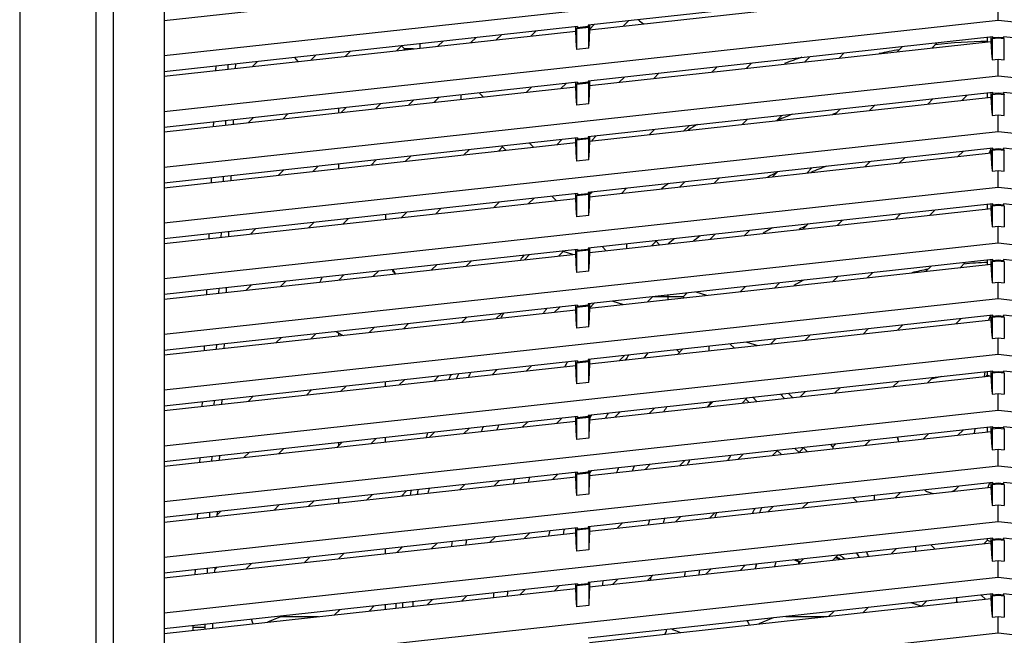
# Model space of a CAD drawing. Units: inches. Extents: x -531 to -92, y -39 to 148.
# Drawn here: x -437 to -430, y 39 to 43 of the extents above; entities that cross this region are included whole.
import ezdxf

# ---------------------------------------------------------------- set-up
doc = ezdxf.new("R2010")
doc.units = ezdxf.units.IN
doc.header["$LTSCALE"] = 13.169014
doc.header["$MEASUREMENT"] = 0
doc.layers.add('DIM', color=3, linetype='CONTINUOUS')
doc.layers.add('grills', color=1, linetype='CONTINUOUS')

msp = doc.modelspace()

# ---------------------------------------------------------------- linework, layer by layer
at = {"layer": 'DIM'}
msp.add_line((-435.9301, 32.8785), (-435.9301, 44.4485), dxfattribs=at)
at = {"layer": 'grills', "color": 6, "linetype": 'Continuous'}
for p, q in [((-436.5427, 44.4903), (-436.5427, 32.8367)), ((-436.0425, 32.8367), (-436.0425, 44.4903)), ((-435.5978, 44.0966), (-435.5978, 32.8367)), ((-435.5978, 42.4003), (-430.1451, 42.9975)), ((-435.5978, 42.6297), (-432.9066, 42.9245)), ((-430.1799, 42.8884), (-432.8268, 42.5986)), ((-432.8166, 42.5701), (-430.1901, 42.8578)), ((-430.1451, 42.6333), (-430.1451, 42.7418)), ((-435.5978, 42.0361), (-430.1451, 42.6333)), ((-432.5949, 42.5944), (-432.5617, 42.6276)), ((-430.1451, 42.6333), (-424.6923, 42.0361)), ((-432.8965, 42.5909), (-435.5978, 42.2951)), ((-435.5978, 42.2655), (-432.9066, 42.5603)), ((-433.2013, 42.528), (-433.1682, 42.5612)), ((-432.9066, 42.5603), (-432.9066, 42.5909)), ((-432.902, 42.4553), (-432.9066, 42.5603)), ((-432.8965, 42.585), (-432.9013, 42.5761)), ((-432.822, 42.5848), (-432.9013, 42.5761)), ((-432.9013, 42.5761), (-432.9013, 42.44)), ((-432.8965, 42.585), (-432.8268, 42.5926)), ((-432.8965, 42.5909), (-432.8965, 42.585)), ((-432.8268, 42.5986), (-432.8268, 42.5926)), ((-432.8268, 42.5926), (-432.822, 42.5848)), ((-432.822, 42.4486), (-432.822, 42.5848)), ((-432.8166, 42.5701), (-432.8213, 42.4651)), ((-432.7868, 42.6029), (-432.8181, 42.5716)), ((-432.8166, 42.5986), (-432.8166, 42.5701)), ((-433.8078, 42.4616), (-433.7747, 42.4947)), ((-433.5921, 42.4852), (-433.559, 42.5184)), ((-433.3933, 42.5365), (-433.4264, 42.5034)), ((-430.1799, 42.5243), (-432.8268, 42.2344)), ((-432.8166, 42.206), (-430.1901, 42.4936)), ((-430.216, 42.4908), (-430.216, 42.5203)), ((-430.1901, 42.4936), (-430.1901, 42.5243)), ((-430.1854, 42.3886), (-430.1901, 42.4936)), ((-430.1799, 42.5184), (-430.1847, 42.5094)), ((-430.1451, 42.5138), (-430.1847, 42.5094)), ((-430.1847, 42.5094), (-430.1847, 42.3733)), ((-430.1799, 42.5184), (-430.1799, 42.5243)), ((-430.1799, 42.5184), (-430.1451, 42.5222)), ((-430.1451, 42.5222), (-430.1451, 42.5138)), ((-430.1451, 42.5222), (-430.1103, 42.5184)), ((-430.1054, 42.5094), (-430.1451, 42.5138)), ((-430.1103, 42.5243), (-430.1103, 42.5184)), ((-427.4726, 42.2353), (-430.1103, 42.5243)), ((-430.1054, 42.5094), (-430.1103, 42.5184)), ((-430.1054, 42.3733), (-430.1054, 42.5094)), ((-434.4143, 42.3952), (-434.3812, 42.4283)), ((-434.0467, 42.465), (-434.0798, 42.4318)), ((-434.0467, 42.4649), (-434.0258, 42.444)), ((-434.0258, 42.444), (-434.0329, 42.4369)), ((-434.0251, 42.444), (-434.0257, 42.444)), ((-433.968, 42.444), (-434.0251, 42.444)), ((-433.9256, 42.4585), (-433.9257, 42.4518)), ((-433.9257, 42.4518), (-433.9256, 42.4487)), ((-433.9256, 42.4759), (-433.9255, 42.4729)), ((-433.9255, 42.4729), (-433.9256, 42.4689)), ((-433.9256, 42.4689), (-433.9256, 42.4642)), ((-433.9256, 42.4642), (-433.9256, 42.4585)), ((-432.822, 42.4486), (-432.9013, 42.44)), ((-430.7698, 42.4597), (-430.8029, 42.4265)), ((-430.5778, 42.4512), (-430.5447, 42.4843)), ((-435.0208, 42.3287), (-434.9877, 42.3619)), ((-434.721, 42.3616), (-434.744, 42.3886)), ((-434.6063, 42.4037), (-434.6394, 42.3705)), ((-431.3763, 42.3932), (-431.4094, 42.3601)), ((-431.1843, 42.3847), (-431.1512, 42.4179)), ((-430.1847, 42.3733), (-430.1451, 42.3776)), ((-430.1451, 42.2691), (-430.1451, 42.3776)), ((-430.1451, 42.3776), (-430.1054, 42.3733)), ((-435.2595, 42.3026), (-435.2583, 42.3323)), ((-435.1804, 42.3113), (-435.1791, 42.3409)), ((-435.1318, 42.3461), (-435.133, 42.3165)), ((-431.9828, 42.3268), (-432.0159, 42.2937)), ((-431.7908, 42.3183), (-431.7577, 42.3515)), ((-435.5978, 41.672), (-430.1451, 42.2691)), ((-432.8268, 42.2344), (-432.8268, 42.2285)), ((-432.8166, 42.2344), (-432.8166, 42.206)), ((-432.5892, 42.2604), (-432.6224, 42.2272)), ((-432.3973, 42.2519), (-432.3642, 42.285)), ((-430.1451, 42.2691), (-424.6923, 41.672)), ((-432.8965, 42.2267), (-435.5978, 41.9309)), ((-435.5978, 41.9014), (-432.9066, 42.1961)), ((-433.1957, 42.194), (-433.2289, 42.1608)), ((-433.0038, 42.1855), (-432.9707, 42.2186)), ((-432.9066, 42.1961), (-432.9066, 42.2267)), ((-432.902, 42.0911), (-432.9066, 42.1961)), ((-432.8965, 42.2208), (-432.9013, 42.2119)), ((-432.822, 42.2206), (-432.9013, 42.2119)), ((-432.9013, 42.2119), (-432.9013, 42.0758)), ((-432.8965, 42.2208), (-432.8268, 42.2285)), ((-432.8965, 42.2267), (-432.8965, 42.2208)), ((-432.8268, 42.2285), (-432.822, 42.2206)), ((-432.822, 42.0845), (-432.822, 42.2206)), ((-432.8166, 42.206), (-432.8213, 42.1009)), ((-434.0011, 42.0762), (-433.9679, 42.1094)), ((-433.8022, 42.1275), (-433.8354, 42.0944)), ((-433.6556, 42.1141), (-433.6556, 42.1421)), ((-433.5112, 42.1299), (-433.5379, 42.1565)), ((-430.1799, 42.1601), (-432.8268, 41.8702)), ((-432.8166, 41.8418), (-430.1901, 42.1294)), ((-430.5722, 42.1171), (-430.6054, 42.084)), ((-430.3803, 42.1086), (-430.3471, 42.1418)), ((-430.216, 42.1266), (-430.216, 42.1561)), ((-430.1901, 42.1294), (-430.1901, 42.1601)), ((-430.1854, 42.0244), (-430.1901, 42.1294)), ((-430.1799, 42.1542), (-430.1847, 42.1453)), ((-430.1451, 42.1496), (-430.1847, 42.1453)), ((-430.1847, 42.1453), (-430.1847, 42.0091)), ((-430.1799, 42.1542), (-430.1799, 42.1601)), ((-430.1799, 42.1542), (-430.1451, 42.158)), ((-430.1451, 42.158), (-430.1451, 42.1496)), ((-430.1451, 42.158), (-430.1103, 42.1542)), ((-430.1054, 42.1453), (-430.1451, 42.1496)), ((-430.1103, 42.1601), (-430.1103, 42.1542)), ((-427.4726, 41.8711), (-430.1103, 42.1601)), ((-430.1103, 42.1542), (-430.1054, 42.1453)), ((-430.1054, 42.0091), (-430.1054, 42.1453)), ((-434.4581, 42.0535), (-434.4581, 42.0262)), ((-434.4087, 42.0611), (-434.4419, 42.028)), ((-434.2168, 42.0526), (-434.1836, 42.0858)), ((-432.822, 42.0845), (-432.9013, 42.0758)), ((-431.1787, 42.0507), (-431.2119, 42.0175)), ((-430.9868, 42.0422), (-430.9536, 42.0753)), ((-435.1954, 41.9454), (-435.1942, 41.9751)), ((-435.1468, 41.9803), (-435.148, 41.9506)), ((-435.0152, 41.9947), (-435.0484, 41.9615)), ((-434.8233, 41.9862), (-434.7901, 42.0194)), ((-431.7852, 41.9843), (-431.8184, 41.9511)), ((-431.5933, 41.9758), (-431.5601, 42.0089)), ((-430.1847, 42.0091), (-430.1451, 42.0135)), ((-430.1451, 41.905), (-430.1451, 42.0135)), ((-430.1451, 42.0135), (-430.1054, 42.0091)), ((-435.2745, 41.9368), (-435.2733, 41.9664)), ((-432.3917, 41.9179), (-432.4249, 41.8847)), ((-432.1998, 41.9093), (-432.1666, 41.9425)), ((-435.5978, 41.3078), (-430.1451, 41.905)), ((-432.8965, 41.8626), (-435.5978, 41.5667)), ((-432.9982, 41.8514), (-433.0314, 41.8183)), ((-432.9066, 41.8319), (-432.9066, 41.8626)), ((-432.8965, 41.8567), (-432.9013, 41.8478)), ((-432.822, 41.8564), (-432.9013, 41.8478)), ((-432.9013, 41.8478), (-432.9013, 41.7116)), ((-432.8965, 41.8567), (-432.8268, 41.8643)), ((-432.8965, 41.8626), (-432.8965, 41.8567)), ((-432.8268, 41.8702), (-432.8268, 41.8643)), ((-432.8268, 41.8643), (-432.822, 41.8564)), ((-432.822, 41.7203), (-432.822, 41.8564)), ((-432.8166, 41.8702), (-432.8166, 41.8418)), ((-432.8029, 41.8463), (-432.7731, 41.8761)), ((-430.1451, 41.905), (-424.6923, 41.3078)), ((-435.5978, 41.5372), (-432.9066, 41.8319)), ((-433.6047, 41.785), (-433.6379, 41.7519)), ((-433.4128, 41.7765), (-433.3855, 41.8037)), ((-433.3855, 41.8044), (-433.3855, 41.809)), ((-433.3855, 41.8037), (-433.3855, 41.8044)), ((-433.3855, 41.8037), (-433.3637, 41.7819)), ((-433.183, 41.8017), (-433.2096, 41.8283)), ((-432.902, 41.7269), (-432.9066, 41.8319)), ((-430.1799, 41.7959), (-432.8268, 41.506)), ((-432.8166, 41.8418), (-432.8213, 41.7368)), ((-430.1901, 41.7953), (-430.2031, 41.7638)), ((-430.1901, 41.7653), (-430.1901, 41.7959)), ((-430.1799, 41.79), (-430.1847, 41.7811)), ((-430.1451, 41.7854), (-430.1847, 41.7811)), ((-430.1847, 41.7811), (-430.1847, 41.6449)), ((-430.1799, 41.79), (-430.1799, 41.7959)), ((-430.1799, 41.79), (-430.1451, 41.7938)), ((-430.1451, 41.7938), (-430.1451, 41.7854)), ((-430.1451, 41.7938), (-430.1103, 41.79)), ((-430.1054, 41.7811), (-430.1451, 41.7854)), ((-430.1103, 41.7959), (-430.1103, 41.79)), ((-427.4726, 41.5069), (-430.1103, 41.7959)), ((-430.1103, 41.79), (-430.1054, 41.7811)), ((-430.1054, 41.6449), (-430.1054, 41.7811)), ((-434.2112, 41.7186), (-434.2444, 41.6854)), ((-434.0193, 41.7101), (-433.9861, 41.7432)), ((-432.822, 41.7203), (-432.9013, 41.7116)), ((-432.8166, 41.4776), (-430.1901, 41.7653)), ((-430.7893, 41.6997), (-430.7561, 41.7328)), ((-430.3747, 41.7746), (-430.4079, 41.7414)), ((-430.1854, 41.6602), (-430.1901, 41.7653)), ((-434.8177, 41.6522), (-434.8509, 41.619)), ((-434.6258, 41.6437), (-434.5926, 41.6768)), ((-434.4581, 41.6915), (-434.4581, 41.662)), ((-431.3958, 41.6332), (-431.3626, 41.6664)), ((-430.9812, 41.7082), (-431.0143, 41.675)), ((-435.2896, 41.571), (-435.2883, 41.6006)), ((-435.2104, 41.5796), (-435.2092, 41.6093)), ((-435.1618, 41.6145), (-435.163, 41.5848)), ((-432.0022, 41.5668), (-431.9691, 41.6)), ((-431.5877, 41.6417), (-431.6208, 41.6086)), ((-430.1847, 41.6449), (-430.1451, 41.6493)), ((-430.1451, 41.5408), (-430.1451, 41.6493)), ((-430.1451, 41.6493), (-430.1054, 41.6449)), ((-435.5978, 40.9436), (-430.1451, 41.5408)), ((-432.6087, 41.5004), (-432.5756, 41.5335)), ((-432.1942, 41.5753), (-432.2273, 41.5422)), ((-430.1451, 41.5408), (-424.6923, 40.9436)), ((-432.8965, 41.4984), (-435.5978, 41.2026)), ((-435.5978, 41.173), (-432.9066, 41.4678)), ((-433.2152, 41.434), (-433.1821, 41.4671)), ((-433.0621, 41.4803), (-433.0354, 41.4537)), ((-432.9066, 41.4678), (-432.9066, 41.4984)), ((-432.902, 41.3627), (-432.9066, 41.4678)), ((-432.8965, 41.4925), (-432.9013, 41.4836)), ((-432.822, 41.4923), (-432.9013, 41.4836)), ((-432.9013, 41.4836), (-432.9013, 41.3474)), ((-432.8965, 41.4925), (-432.8268, 41.5001)), ((-432.8965, 41.4984), (-432.8965, 41.4925)), ((-432.8268, 41.506), (-432.8268, 41.5001)), ((-432.8268, 41.5001), (-432.822, 41.4923)), ((-432.822, 41.3561), (-432.822, 41.4923)), ((-432.8166, 41.4776), (-432.8213, 41.3726)), ((-432.8007, 41.5089), (-432.8166, 41.4929)), ((-432.8166, 41.506), (-432.8166, 41.4776)), ((-433.8217, 41.3675), (-433.7886, 41.4007)), ((-433.4072, 41.4425), (-433.4403, 41.4093)), ((-430.1799, 41.4317), (-432.8268, 41.1419)), ((-432.8166, 41.1134), (-430.1901, 41.4011)), ((-430.216, 41.3983), (-430.216, 41.4278)), ((-430.1901, 41.4011), (-430.1901, 41.4317)), ((-430.1854, 41.2961), (-430.1901, 41.4011)), ((-430.1799, 41.4258), (-430.1847, 41.4169)), ((-430.1451, 41.4213), (-430.1847, 41.4169)), ((-430.1847, 41.4169), (-430.1847, 41.2808)), ((-430.1799, 41.4258), (-430.1799, 41.4317)), ((-430.1799, 41.4258), (-430.1451, 41.4296)), ((-430.1451, 41.4296), (-430.1451, 41.4213)), ((-430.1451, 41.4296), (-430.1103, 41.4258)), ((-430.1054, 41.4169), (-430.1451, 41.4213)), ((-430.1103, 41.4317), (-430.1103, 41.4258)), ((-427.4726, 41.1428), (-430.1103, 41.4317)), ((-430.1103, 41.4258), (-430.1054, 41.4169)), ((-430.1054, 41.4169), (-430.1054, 41.2808)), ((-434.4282, 41.3011), (-434.3951, 41.3343)), ((-434.151, 41.361), (-434.151, 41.3315)), ((-434.0137, 41.376), (-434.0468, 41.3429)), ((-432.822, 41.3561), (-432.9013, 41.3474)), ((-430.7837, 41.3656), (-430.8168, 41.3325)), ((-430.5917, 41.3571), (-430.5586, 41.3903)), ((-435.0347, 41.2347), (-435.0016, 41.2679)), ((-434.6202, 41.3096), (-434.6533, 41.2765)), ((-431.3902, 41.2992), (-431.4233, 41.266)), ((-431.1982, 41.2907), (-431.1651, 41.3238)), ((-430.1847, 41.2808), (-430.1451, 41.2851)), ((-430.1451, 41.1766), (-430.1451, 41.2851)), ((-430.1451, 41.2851), (-430.1054, 41.2808)), ((-435.3046, 41.2051), (-435.3033, 41.2348)), ((-435.2254, 41.2138), (-435.2242, 41.2435)), ((-435.1768, 41.2487), (-435.178, 41.219)), ((-431.9966, 41.2328), (-432.0298, 41.1996)), ((-431.8047, 41.2243), (-431.7716, 41.2574)), ((-435.5978, 40.5794), (-430.1451, 41.1766)), ((-432.8268, 41.1419), (-432.8268, 41.136)), ((-432.8166, 41.1419), (-432.8166, 41.1134)), ((-432.7338, 41.152), (-432.7072, 41.1254)), ((-432.5754, 41.1694), (-432.5754, 41.1399)), ((-432.4112, 41.1578), (-432.3781, 41.191)), ((-430.1451, 41.1766), (-424.6923, 40.5794)), ((-432.8965, 41.1342), (-435.5978, 40.8384)), ((-435.5978, 40.8089), (-432.9066, 41.1036)), ((-433.2096, 41.0999), (-433.2428, 41.0668)), ((-433.0177, 41.0914), (-432.9845, 41.1246)), ((-432.9066, 41.1036), (-432.9066, 41.1342)), ((-432.902, 40.9986), (-432.9066, 41.1036)), ((-432.8965, 41.1283), (-432.9013, 41.1194)), ((-432.822, 41.1281), (-432.9013, 41.1194)), ((-432.9013, 41.1194), (-432.9013, 40.9833)), ((-432.8965, 41.1283), (-432.8268, 41.136)), ((-432.8965, 41.1342), (-432.8965, 41.1283)), ((-432.8268, 41.136), (-432.822, 41.1281)), ((-432.822, 40.992), (-432.822, 41.1281)), ((-432.8166, 41.1134), (-432.8213, 41.0084)), ((-433.8161, 41.0335), (-433.8493, 41.0003)), ((-433.6242, 41.025), (-433.591, 41.0582)), ((-430.1799, 41.0676), (-432.8268, 40.7777)), ((-432.8166, 40.7493), (-430.1901, 41.0369)), ((-430.5861, 41.0231), (-430.6193, 40.9899)), ((-430.3942, 41.0146), (-430.361, 41.0477)), ((-430.216, 41.0341), (-430.216, 41.0636)), ((-430.1901, 41.0369), (-430.1901, 41.0676)), ((-430.1854, 40.9319), (-430.1901, 41.0369)), ((-430.1799, 41.0617), (-430.1847, 41.0528)), ((-430.1451, 41.0571), (-430.1847, 41.0528)), ((-430.1847, 41.0528), (-430.1847, 40.9166)), ((-430.1799, 41.0617), (-430.1799, 41.0676)), ((-430.1799, 41.0617), (-430.1451, 41.0655)), ((-430.1451, 41.0655), (-430.1451, 41.0571)), ((-430.1451, 41.0655), (-430.1103, 41.0617)), ((-430.1054, 41.0528), (-430.1451, 41.0571)), ((-430.1103, 41.0676), (-430.1103, 41.0617)), ((-427.4726, 40.7786), (-430.1103, 41.0676)), ((-430.1103, 41.0617), (-430.1054, 41.0528)), ((-430.1054, 41.0528), (-430.1054, 40.9166)), ((-434.4226, 40.9671), (-434.4558, 40.9339)), ((-434.2307, 40.9586), (-434.1975, 40.9917)), ((-432.822, 40.992), (-432.9013, 40.9833)), ((-431.1926, 40.9567), (-431.2258, 40.9235)), ((-431.0007, 40.9481), (-430.9675, 40.9813)), ((-435.1918, 40.8828), (-435.193, 40.8532)), ((-435.0291, 40.9007), (-435.0623, 40.8675)), ((-434.8372, 40.8922), (-434.804, 40.9253)), ((-431.7991, 40.8902), (-431.8323, 40.8571)), ((-431.6072, 40.8817), (-431.574, 40.9149)), ((-430.1847, 40.9166), (-430.1451, 40.9209)), ((-430.1451, 40.8124), (-430.1451, 40.9209)), ((-430.1451, 40.9209), (-430.1054, 40.9166)), ((-435.3196, 40.8393), (-435.3184, 40.869)), ((-435.2404, 40.848), (-435.2392, 40.8777)), ((-432.4056, 40.8238), (-432.4388, 40.7907)), ((-432.3372, 40.8238), (-432.3992, 40.8238)), ((-432.3343, 40.8238), (-432.3372, 40.8238)), ((-432.3303, 40.8238), (-432.3343, 40.8238)), ((-432.3193, 40.8238), (-432.3303, 40.8238)), ((-432.3127, 40.8239), (-432.3193, 40.8238)), ((-432.3054, 40.8238), (-432.3127, 40.8239)), ((-432.3054, 40.8348), (-432.3054, 40.8314)), ((-432.3054, 40.8314), (-432.3054, 40.8238)), ((-432.2976, 40.8238), (-432.3054, 40.8238)), ((-432.3054, 40.8238), (-432.3054, 40.8165)), ((-432.3054, 40.8165), (-432.3053, 40.8098)), ((-432.2908, 40.8238), (-432.2976, 40.8238)), ((-432.2852, 40.8239), (-432.2908, 40.8238)), ((-432.2804, 40.8239), (-432.2852, 40.8239)), ((-432.2765, 40.8238), (-432.2804, 40.8239)), ((-432.2735, 40.8238), (-432.2765, 40.8238)), ((-432.2059, 40.8238), (-432.2735, 40.8238)), ((-432.2052, 40.8238), (-432.2059, 40.8238)), ((-432.2052, 40.8238), (-432.1805, 40.8485)), ((-432.1983, 40.817), (-432.2052, 40.8238)), ((-435.5978, 40.2153), (-430.1451, 40.8124)), ((-432.8965, 40.7701), (-435.5978, 40.4742)), ((-433.0121, 40.7574), (-433.0453, 40.7242)), ((-432.9066, 40.7394), (-432.9066, 40.7701)), ((-432.8965, 40.7641), (-432.9013, 40.7552)), ((-432.822, 40.7639), (-432.9013, 40.7552)), ((-432.9013, 40.7552), (-432.9013, 40.6191)), ((-432.8965, 40.7641), (-432.8268, 40.7718)), ((-432.8965, 40.7701), (-432.8965, 40.7641)), ((-432.8268, 40.7777), (-432.8268, 40.7718)), ((-432.8268, 40.7718), (-432.822, 40.7639)), ((-432.822, 40.6278), (-432.822, 40.7639)), ((-432.8182, 40.7509), (-432.787, 40.782)), ((-432.8166, 40.7777), (-432.8166, 40.7493)), ((-432.3053, 40.8098), (-432.3054, 40.8053)), ((-430.1451, 40.8124), (-424.6923, 40.2153)), ((-435.5978, 40.4447), (-432.9066, 40.7394)), ((-433.6186, 40.691), (-433.6518, 40.6578)), ((-433.4267, 40.6825), (-433.3935, 40.7156)), ((-432.902, 40.6344), (-432.9066, 40.7394)), ((-430.1799, 40.7034), (-432.8268, 40.4135)), ((-432.8166, 40.7493), (-432.8213, 40.6442)), ((-430.1957, 40.7017), (-430.2085, 40.6707)), ((-430.1901, 40.6727), (-430.1901, 40.7034)), ((-430.1799, 40.6975), (-430.1847, 40.6886)), ((-430.1451, 40.6929), (-430.1847, 40.6886)), ((-430.1847, 40.6886), (-430.1847, 40.5524)), ((-430.1799, 40.6975), (-430.1799, 40.7034)), ((-430.1799, 40.6975), (-430.1451, 40.7013)), ((-430.1451, 40.7013), (-430.1451, 40.6929)), ((-430.1451, 40.7013), (-430.1103, 40.6975)), ((-430.1054, 40.6886), (-430.1451, 40.6929)), ((-430.1103, 40.7034), (-430.1103, 40.6975)), ((-427.4726, 40.4144), (-430.1103, 40.7034)), ((-430.1103, 40.6975), (-430.1054, 40.6886)), ((-430.1054, 40.6886), (-430.1054, 40.5524)), ((-434.2251, 40.6245), (-434.2583, 40.5914)), ((-434.0332, 40.616), (-434, 40.6492)), ((-432.822, 40.6278), (-432.9013, 40.6191)), ((-432.8166, 40.3851), (-430.1901, 40.6727)), ((-430.8032, 40.6056), (-430.77, 40.6388)), ((-430.3886, 40.6805), (-430.4217, 40.6474)), ((-430.1854, 40.5677), (-430.1901, 40.6727)), ((-434.8316, 40.5581), (-434.8648, 40.525)), ((-434.6397, 40.5496), (-434.6065, 40.5828)), ((-434.4581, 40.5871), (-434.4581, 40.5695)), ((-431.4096, 40.5392), (-431.3765, 40.5723)), ((-430.9951, 40.6141), (-431.0282, 40.581)), ((-435.3346, 40.4735), (-435.3334, 40.5032)), ((-435.2554, 40.4822), (-435.2542, 40.5118)), ((-435.2068, 40.517), (-435.208, 40.4874)), ((-432.0353, 40.4707), (-432.0353, 40.5002)), ((-431.8701, 40.4888), (-431.8967, 40.5154)), ((-431.6016, 40.5477), (-431.6347, 40.5145)), ((-430.1847, 40.5524), (-430.1451, 40.5568)), ((-430.1451, 40.4483), (-430.1451, 40.5568)), ((-430.1451, 40.5568), (-430.1054, 40.5524)), ((-435.5978, 39.8511), (-430.1451, 40.4483)), ((-432.6226, 40.4063), (-432.5895, 40.4395)), ((-432.2081, 40.4813), (-432.2412, 40.4481)), ((-430.1451, 40.4483), (-424.6923, 39.8511)), ((-432.8965, 40.4059), (-435.5978, 40.11)), ((-435.5978, 40.0805), (-432.9066, 40.3752)), ((-433.2291, 40.3399), (-433.196, 40.3731)), ((-432.9066, 40.3752), (-432.9066, 40.4059)), ((-432.902, 40.2702), (-432.9066, 40.3752)), ((-432.8965, 40.4), (-432.9013, 40.3911)), ((-432.822, 40.3998), (-432.9013, 40.3911)), ((-432.9013, 40.3911), (-432.9013, 40.2549)), ((-432.8965, 40.4), (-432.8268, 40.4076)), ((-432.8965, 40.4059), (-432.8965, 40.4)), ((-432.8268, 40.4135), (-432.8268, 40.4076)), ((-432.8268, 40.4076), (-432.822, 40.3998)), ((-432.822, 40.2636), (-432.822, 40.3998)), ((-432.8166, 40.3851), (-432.8213, 40.2801)), ((-432.8166, 40.4135), (-432.8166, 40.3851)), ((-433.8356, 40.2735), (-433.8025, 40.3067)), ((-433.4211, 40.3484), (-433.4542, 40.3153)), ((-430.1799, 40.3392), (-432.8268, 40.0493)), ((-432.8166, 40.0209), (-430.1901, 40.3086)), ((-430.2324, 40.3335), (-430.2377, 40.3034)), ((-430.216, 40.3131), (-430.2242, 40.3048)), ((-430.216, 40.3131), (-430.216, 40.3353)), ((-430.216, 40.3131), (-430.2019, 40.3073)), ((-430.1901, 40.3086), (-430.1901, 40.3392)), ((-430.1854, 40.2036), (-430.1901, 40.3086)), ((-430.1799, 40.3333), (-430.1847, 40.3244)), ((-430.1451, 40.3287), (-430.1847, 40.3244)), ((-430.1847, 40.3244), (-430.1847, 40.1883)), ((-430.1799, 40.3333), (-430.1799, 40.3392)), ((-430.1799, 40.3333), (-430.1451, 40.3371)), ((-430.1451, 40.3371), (-430.1451, 40.3287)), ((-430.1451, 40.3371), (-430.1103, 40.3333)), ((-430.1054, 40.3244), (-430.1451, 40.3287)), ((-430.1103, 40.3392), (-430.1103, 40.3333)), ((-427.4634, 40.0493), (-430.1103, 40.3392)), ((-430.1103, 40.3333), (-430.1054, 40.3244)), ((-430.1054, 40.3244), (-430.1054, 40.1883)), ((-434.4421, 40.2071), (-434.409, 40.2402)), ((-434.0276, 40.282), (-434.0607, 40.2488)), ((-432.822, 40.2636), (-432.9013, 40.2549)), ((-430.7975, 40.2716), (-430.8307, 40.2384)), ((-430.6056, 40.2631), (-430.5725, 40.2962)), ((-435.0486, 40.1407), (-435.0155, 40.1738)), ((-434.6341, 40.2156), (-434.6672, 40.1824)), ((-431.5419, 40.1605), (-431.5685, 40.1871)), ((-431.404, 40.2052), (-431.4372, 40.172)), ((-431.2121, 40.1966), (-431.179, 40.2298)), ((-430.1847, 40.1883), (-430.1451, 40.1926)), ((-430.1451, 40.0841), (-430.1451, 40.1926)), ((-430.1451, 40.1926), (-430.1054, 40.1883)), ((-435.3496, 40.1077), (-435.3484, 40.1374)), ((-435.2704, 40.1164), (-435.2692, 40.146)), ((-435.2218, 40.1512), (-435.2231, 40.1216)), ((-432.0105, 40.1387), (-432.0437, 40.1056)), ((-431.8186, 40.1302), (-431.7854, 40.1634)), ((-431.7491, 40.1674), (-431.7225, 40.1407)), ((-435.5978, 39.4869), (-430.1451, 40.0841)), ((-432.8965, 40.0358), (-432.8268, 40.0434)), ((-432.8268, 40.0493), (-432.8268, 40.0434)), ((-432.8268, 40.0434), (-432.822, 40.0356)), ((-432.8166, 40.0493), (-432.8166, 40.0209)), ((-432.617, 40.0723), (-432.6502, 40.0392)), ((-432.4251, 40.0638), (-432.3919, 40.097)), ((-430.1451, 40.0841), (-424.6923, 39.4869)), ((-432.8965, 40.0417), (-435.5978, 39.7459)), ((-435.5978, 39.7163), (-432.9066, 40.0111)), ((-433.2235, 40.0059), (-433.2567, 39.9727)), ((-433.0316, 39.9974), (-432.9984, 40.0305)), ((-432.9066, 40.0111), (-432.9066, 40.0417)), ((-432.902, 39.906), (-432.9066, 40.0111)), ((-432.8965, 40.0358), (-432.9013, 40.0269)), ((-432.822, 40.0356), (-432.9013, 40.0269)), ((-432.9013, 40.0269), (-432.9013, 39.8907)), ((-432.8965, 40.0417), (-432.8965, 40.0358)), ((-432.822, 40.0356), (-432.822, 39.8994)), ((-432.8166, 40.0209), (-432.8213, 39.9159)), ((-433.83, 39.9395), (-433.8632, 39.9063)), ((-433.6381, 39.931), (-433.6049, 39.9641)), ((-430.1799, 39.975), (-432.8268, 39.6852)), ((-432.8166, 39.6568), (-430.1901, 39.9444)), ((-430.6, 39.929), (-430.6332, 39.8959)), ((-430.4081, 39.9205), (-430.3749, 39.9537)), ((-430.2979, 39.9621), (-430.3032, 39.932)), ((-430.216, 39.9416), (-430.216, 39.9711)), ((-430.1901, 39.9444), (-430.1901, 39.975)), ((-430.1854, 39.8394), (-430.1901, 39.9444)), ((-430.1799, 39.9691), (-430.1847, 39.9602)), ((-430.1451, 39.9646), (-430.1847, 39.9602)), ((-430.1847, 39.9602), (-430.1847, 39.8241)), ((-430.1799, 39.9691), (-430.1799, 39.975)), ((-430.1799, 39.9691), (-430.1451, 39.973)), ((-430.1451, 39.973), (-430.1451, 39.9646)), ((-430.1451, 39.973), (-430.1103, 39.9691)), ((-430.1054, 39.9602), (-430.1451, 39.9646)), ((-430.1103, 39.975), (-430.1103, 39.9691)), ((-427.4634, 39.6852), (-430.1103, 39.975)), ((-430.1103, 39.9691), (-430.1054, 39.9602)), ((-430.1054, 39.9602), (-430.1054, 39.8241)), ((-434.4365, 39.873), (-434.4697, 39.8399)), ((-434.4581, 39.8707), (-434.4581, 39.8515)), ((-434.2446, 39.8645), (-434.2114, 39.8977)), ((-432.822, 39.8994), (-432.9013, 39.8907)), ((-431.2252, 39.8439), (-431.2403, 39.8589)), ((-431.2065, 39.8626), (-431.2252, 39.8439)), ((-431.0146, 39.8541), (-430.9814, 39.8873)), ((-430.7989, 39.8873), (-430.8031, 39.9068)), ((-430.8031, 39.9068), (-430.8007, 39.8964)), ((-430.8007, 39.8964), (-430.797, 39.8779)), ((-435.2368, 39.7854), (-435.2381, 39.7557)), ((-435.043, 39.8066), (-435.0762, 39.7735)), ((-434.8511, 39.7981), (-434.8179, 39.8313)), ((-431.813, 39.7962), (-431.8462, 39.763)), ((-431.6211, 39.7877), (-431.5879, 39.8208)), ((-431.4209, 39.8391), (-431.3943, 39.8125)), ((-431.2252, 39.8439), (-431.2252, 39.8432)), ((-431.2252, 39.8432), (-431.2252, 39.831)), ((-430.1847, 39.8241), (-430.1451, 39.8284)), ((-430.1451, 39.7199), (-430.1451, 39.8284)), ((-430.1451, 39.8284), (-430.1054, 39.8241)), ((-435.3646, 39.7419), (-435.3634, 39.7715)), ((-435.2855, 39.7505), (-435.2842, 39.7802)), ((-432.4195, 39.7298), (-432.4527, 39.6966)), ((-432.2276, 39.7213), (-432.1944, 39.7544)), ((-435.5978, 39.1227), (-430.1451, 39.7199)), ((-432.8965, 39.6775), (-435.5978, 39.3817)), ((-433.026, 39.6633), (-433.0592, 39.6302)), ((-432.9066, 39.6469), (-432.9066, 39.6775)), ((-432.8965, 39.6716), (-432.9013, 39.6627)), ((-432.822, 39.6714), (-432.9013, 39.6627)), ((-432.9013, 39.6627), (-432.9013, 39.5266)), ((-432.8965, 39.6716), (-432.8268, 39.6793)), ((-432.8965, 39.6716), (-432.8965, 39.6775)), ((-432.8268, 39.6852), (-432.8268, 39.6793)), ((-432.8268, 39.6793), (-432.822, 39.6714)), ((-432.822, 39.6714), (-432.822, 39.5353)), ((-432.8166, 39.6568), (-432.8213, 39.5517)), ((-432.8166, 39.6723), (-432.8009, 39.688)), ((-432.8166, 39.6852), (-432.8166, 39.6568)), ((-430.1451, 39.7199), (-424.6923, 39.1227)), ((-435.5978, 39.3522), (-432.9066, 39.6469)), ((-433.6325, 39.5969), (-433.6657, 39.5638)), ((-433.4406, 39.5884), (-433.4074, 39.6216)), ((-432.902, 39.5419), (-432.9066, 39.6469)), ((-430.1799, 39.6109), (-432.8268, 39.321)), ((-430.2011, 39.6086), (-430.2138, 39.5776)), ((-430.1901, 39.5802), (-430.1901, 39.6109)), ((-430.1799, 39.605), (-430.1847, 39.5961)), ((-430.1451, 39.6004), (-430.1847, 39.5961)), ((-430.1847, 39.5961), (-430.1847, 39.4599)), ((-430.1799, 39.605), (-430.1799, 39.6109)), ((-430.1799, 39.605), (-430.1451, 39.6088)), ((-430.1451, 39.6088), (-430.1451, 39.6004)), ((-430.1451, 39.6088), (-430.1103, 39.605)), ((-430.1054, 39.5961), (-430.1451, 39.6004)), ((-430.1103, 39.6109), (-430.1103, 39.605)), ((-427.4634, 39.321), (-430.1103, 39.6109)), ((-430.1103, 39.605), (-430.1054, 39.5961)), ((-430.1054, 39.5961), (-430.1054, 39.4599)), ((-434.239, 39.5305), (-434.2721, 39.4973)), ((-434.0471, 39.522), (-434.0139, 39.5552)), ((-432.822, 39.5353), (-432.9013, 39.5266)), ((-432.8166, 39.2926), (-430.1901, 39.5802)), ((-430.817, 39.5116), (-430.7839, 39.5447)), ((-430.4025, 39.5865), (-430.4356, 39.5533)), ((-430.1854, 39.4752), (-430.1901, 39.5802)), ((-434.8455, 39.4641), (-434.8786, 39.4309)), ((-434.6536, 39.4556), (-434.6204, 39.4887)), ((-434.4581, 39.5065), (-434.4581, 39.477)), ((-431.4235, 39.4451), (-431.3904, 39.4783)), ((-431.0927, 39.5109), (-431.0661, 39.4843)), ((-430.9552, 39.526), (-430.9552, 39.5055)), ((-430.9552, 39.5055), (-430.9551, 39.5025)), ((-430.9551, 39.5025), (-430.9552, 39.4985)), ((-430.9552, 39.4985), (-430.9552, 39.4964)), ((-430.1847, 39.4599), (-430.1451, 39.4643)), ((-430.1451, 39.3557), (-430.1451, 39.4643)), ((-430.1451, 39.4643), (-430.1054, 39.4599)), ((-435.3796, 39.3761), (-435.3784, 39.4057)), ((-435.3005, 39.3847), (-435.2992, 39.4144)), ((-435.2519, 39.4196), (-435.2531, 39.3899)), ((-435.2528, 39.3964), (-435.2269, 39.4223)), ((-432.03, 39.3787), (-431.9969, 39.4119)), ((-431.6155, 39.4537), (-431.6486, 39.4205)), ((-435.5978, 38.7586), (-430.1451, 39.3557)), ((-432.6365, 39.3123), (-432.6034, 39.3455)), ((-432.222, 39.3872), (-432.2551, 39.3541)), ((-430.1451, 39.3557), (-424.6923, 38.7586)), ((-432.8965, 39.3134), (-435.5978, 39.0175)), ((-435.5978, 38.988), (-432.9066, 39.2827)), ((-433.243, 39.2459), (-433.2099, 39.279)), ((-432.9066, 39.2827), (-432.9066, 39.3134)), ((-432.902, 39.1777), (-432.9066, 39.2827)), ((-432.8965, 39.3075), (-432.9013, 39.2986)), ((-432.822, 39.3072), (-432.9013, 39.2986)), ((-432.9013, 39.2986), (-432.9013, 39.1624)), ((-432.8965, 39.3075), (-432.8268, 39.3151)), ((-432.8965, 39.3075), (-432.8965, 39.3134)), ((-432.8268, 39.321), (-432.8268, 39.3151)), ((-432.8268, 39.3151), (-432.822, 39.3072)), ((-432.822, 39.3072), (-432.822, 39.1711)), ((-432.8166, 39.2926), (-432.8213, 39.1876)), ((-432.8166, 39.321), (-432.8166, 39.2926)), ((-433.8495, 39.1795), (-433.8164, 39.2126)), ((-433.435, 39.2544), (-433.4681, 39.2212)), ((-430.1799, 39.2467), (-432.8268, 38.9568)), ((-432.8166, 38.9284), (-430.1901, 39.2161)), ((-430.216, 39.2329), (-430.2381, 39.2108)), ((-430.216, 39.2329), (-430.216, 39.2428)), ((-430.216, 39.2329), (-430.1901, 39.2222)), ((-430.1901, 39.2161), (-430.1901, 39.2467)), ((-430.1854, 39.111), (-430.1901, 39.2161)), ((-430.1799, 39.2408), (-430.1847, 39.2319)), ((-430.1451, 39.2362), (-430.1847, 39.2319)), ((-430.1847, 39.2319), (-430.1847, 39.0957)), ((-430.1799, 39.2408), (-430.1799, 39.2467)), ((-430.1799, 39.2408), (-430.1451, 39.2446)), ((-430.1451, 39.2446), (-430.1451, 39.2362)), ((-430.1451, 39.2446), (-430.1103, 39.2408)), ((-430.1054, 39.2319), (-430.1451, 39.2362)), ((-430.1103, 39.2467), (-430.1103, 39.2408)), ((-427.4634, 38.9568), (-430.1103, 39.2467)), ((-430.1103, 39.2408), (-430.1054, 39.2319)), ((-430.1054, 39.2319), (-430.1054, 39.0957)), ((-434.456, 39.113), (-434.4229, 39.1462)), ((-434.0415, 39.188), (-434.0746, 39.1548)), ((-432.822, 39.1711), (-432.9013, 39.1624)), ((-430.8114, 39.1775), (-430.8446, 39.1444)), ((-430.6852, 39.1914), (-430.6852, 39.1896)), ((-430.6852, 39.1896), (-430.6852, 39.1787)), ((-430.6852, 39.1787), (-430.6851, 39.1747)), ((-430.6851, 39.1747), (-430.6852, 39.1717)), ((-430.6852, 39.1717), (-430.6852, 39.1618)), ((-430.5572, 39.1759), (-430.5849, 39.2036)), ((-435.0625, 39.0466), (-435.0294, 39.0798)), ((-434.648, 39.1215), (-434.6811, 39.0884)), ((-431.4506, 39.0931), (-431.481, 39.1042)), ((-431.4367, 39.0923), (-431.4721, 39.1052)), ((-431.4179, 39.1111), (-431.4511, 39.078)), ((-431.226, 39.1026), (-431.1928, 39.1358)), ((-430.1847, 39.0957), (-430.1451, 39.1001)), ((-430.1451, 38.9916), (-430.1451, 39.1001)), ((-430.1451, 39.1001), (-430.1054, 39.0957)), ((-435.3946, 39.0102), (-435.3934, 39.0399)), ((-435.3155, 39.0189), (-435.3143, 39.0486)), ((-435.2669, 39.0538), (-435.2681, 39.0241)), ((-435.2544, 39.0551), (-435.2673, 39.0422)), ((-432.0244, 39.0447), (-432.0576, 39.0115)), ((-431.8325, 39.0362), (-431.7993, 39.0693)), ((-435.5978, 38.3944), (-430.1451, 38.9916)), ((-432.8965, 38.9492), (-435.5978, 38.6533)), ((-432.9066, 38.9185), (-432.9066, 38.9492)), ((-432.8965, 38.9433), (-432.8268, 38.9509)), ((-432.8965, 38.9492), (-432.8965, 38.9433)), ((-432.8268, 38.9568), (-432.8268, 38.9509)), ((-432.8268, 38.9509), (-432.822, 38.9431)), ((-432.8166, 38.9568), (-432.8166, 38.9284)), ((-432.6309, 38.9783), (-432.6641, 38.9451)), ((-432.439, 38.9698), (-432.4058, 39.0029)), ((-430.1451, 38.9916), (-424.6923, 38.3944)), ((-435.5978, 38.6238), (-432.9066, 38.9185)), ((-433.2374, 38.9118), (-433.2706, 38.8787)), ((-433.0455, 38.9033), (-433.0123, 38.9365)), ((-432.902, 38.8135), (-432.9066, 38.9185)), ((-432.8965, 38.9433), (-432.9013, 38.9344)), ((-432.822, 38.9431), (-432.9013, 38.9344)), ((-432.9013, 38.9344), (-432.9013, 38.7982)), ((-432.822, 38.9431), (-432.822, 38.8069)), ((-432.8166, 38.9284), (-432.8213, 38.8234)), ((-433.8439, 38.8454), (-433.8771, 38.8123)), ((-433.652, 38.8369), (-433.6188, 38.8701)), ((-430.1799, 38.8825), (-432.8268, 38.5926)), ((-432.8166, 38.5642), (-430.1901, 38.8519)), ((-430.6495, 38.8016), (-430.7131, 38.8247)), ((-430.7073, 38.8248), (-430.6449, 38.8021)), ((-430.6139, 38.835), (-430.6471, 38.8018)), ((-430.422, 38.8265), (-430.4151, 38.8333)), ((-430.4151, 38.834), (-430.4151, 38.8568)), ((-430.4151, 38.8333), (-430.4151, 38.834)), ((-430.4151, 38.8333), (-430.4096, 38.8278)), ((-430.229, 38.8476), (-430.2556, 38.8742)), ((-430.1901, 38.8519), (-430.1901, 38.8825)), ((-430.1854, 38.7469), (-430.1901, 38.8519)), ((-430.1799, 38.8766), (-430.1847, 38.8677)), ((-430.1451, 38.8721), (-430.1847, 38.8677)), ((-430.1847, 38.8677), (-430.1847, 38.7316)), ((-430.1799, 38.8766), (-430.1799, 38.8825)), ((-430.1799, 38.8766), (-430.1451, 38.8804)), ((-430.1451, 38.8804), (-430.1451, 38.8721)), ((-430.1451, 38.8804), (-430.1103, 38.8766)), ((-430.1054, 38.8677), (-430.1451, 38.8721)), ((-430.1103, 38.8825), (-430.1103, 38.8766)), ((-427.4634, 38.5926), (-430.1103, 38.8825)), ((-430.1103, 38.8766), (-430.1054, 38.8677)), ((-430.1054, 38.8677), (-430.1054, 38.7316)), ((-434.4504, 38.779), (-434.4836, 38.7458)), ((-434.4581, 38.7782), (-434.4581, 38.7713)), ((-434.2585, 38.7705), (-434.2253, 38.8037)), ((-432.822, 38.8069), (-432.9013, 38.7982)), ((-431.2204, 38.7686), (-431.2546, 38.7344)), ((-431.0285, 38.7601), (-430.9953, 38.7932)), ((-435.0157, 38.6876), (-435.0274, 38.7158)), ((-434.8374, 38.7332), (-434.9233, 38.6977)), ((-434.8359, 38.7339), (-434.8374, 38.7332)), ((-434.8347, 38.7344), (-434.8359, 38.7339)), ((-434.8347, 38.7344), (-434.5882, 38.7344)), ((-431.7746, 38.6861), (-431.7833, 38.7069)), ((-431.6164, 38.7252), (-431.7109, 38.6861)), ((-431.5326, 38.7344), (-431.263, 38.7344)), ((-430.1847, 38.7316), (-430.1451, 38.7359)), ((-430.1451, 38.6274), (-430.1451, 38.7359)), ((-430.1451, 38.7359), (-430.1054, 38.7316)), ((-435.5978, 38.0302), (-430.1451, 38.6274)), ((-435.4089, 38.6635), (-435.4084, 38.6741)), ((-435.3301, 38.6636), (-435.4089, 38.6635)), ((-435.408, 38.6446), (-435.4089, 38.6635)), ((-435.3301, 38.6636), (-435.3293, 38.6828)), ((-435.3296, 38.6532), (-435.3301, 38.6636)), ((-435.2819, 38.6879), (-435.2829, 38.6635)), ((-435.2829, 38.6635), (-435.2827, 38.6583)), ((-432.3242, 38.6182), (-432.3147, 38.641)), ((-432.3147, 38.641), (-432.314, 38.6429)), ((-432.314, 38.6429), (-432.3128, 38.6456)), ((-432.3128, 38.6456), (-432.3114, 38.6491)), ((-432.2791, 38.6526), (-432.2737, 38.6503)), ((-432.2737, 38.6503), (-432.2671, 38.6475)), ((-432.2671, 38.6475), (-432.261, 38.6449)), ((-432.261, 38.6449), (-432.2555, 38.6429)), ((-432.2555, 38.6429), (-432.2227, 38.6293)), ((-431.7739, 38.6841), (-431.7746, 38.6861)), ((-431.7727, 38.6813), (-431.7739, 38.6841)), ((-431.7716, 38.6787), (-431.7727, 38.6813)), ((-430.1451, 38.6274), (-424.6923, 38.0302))]:
    msp.add_line(p, q, dxfattribs=at)
at = {"layer": 'grills', "color": 7, "linetype": 'Continuous'}
for p, q in [((-432.3585, 41.1636), (-432.382, 41.1871)), ((-432.9263, 41.1014), (-432.9886, 41.1205)), ((-432.0493, 40.8333), (-432.1204, 40.8551)), ((-432.6656, 40.7953), (-432.5945, 40.7736)), ((-431.7886, 40.5272), (-431.7175, 40.5055)), ((-432.2456, 40.4772), (-432.2289, 40.4604)), ((-434.151, 40.239), (-434.151, 40.2685)), ((-431.4893, 40.1663), (-431.5159, 40.1929)), ((-431.7946, 40.1542), (-431.7754, 40.135)), ((-434.151, 39.8748), (-434.151, 39.9043)), ((-431.5892, 39.8207), (-431.5625, 39.7941)), ((-431.4737, 39.8333), (-431.4462, 39.8058)), ((-434.151, 39.1464), (-434.151, 39.176)), ((-431.7317, 39.0472), (-431.7247, 39.0775)), ((-434.151, 38.7823), (-434.151, 38.8118))]:
    msp.add_line(p, q, dxfattribs=at)
at = {"layer": 'grills', "color": 6, "linetype": 'Continuous'}
for centre, radius, start, end in [((-432.3104, 42.8367), 0.2756, 227.25384, 235.95108), ((-430.1451, 38.6635), 3.8977, 133.10355, 133.2848), ((-434.321, 40.8262), 0.2756, 152.89127, 159.97698), ((-434.321, 40.8262), 0.2756, 32.48427, 39.54889), ((-434.3183, 40.8289), 0.2756, 32.01342, 38.99339), ((-434.321, 40.8262), 0.2756, 236.24348, 247.08198), ((-430.1451, 38.6635), 3.8977, 154.83196, 155.3333), ((-430.1451, 38.6635), 1.7323, 137.35174, 138.67049), ((-430.1451, 38.6635), 3.8977, 166.63829, 167.09954), ((-430.5288, 39.7179), 0.185, 238.89303, 256.25977), ((-430.5288, 39.7179), 0.185, 296.29729, 305.50682), ((-430.1451, 38.6635), 1.7323, 153.13369, 154.30931), ((-431.2176, 39.0539), 0.1772, 22.44814, 32.72878), ((-431.2176, 39.0539), 0.2362, 18.30635, 25.71367), ((-430.1451, 38.6635), 1.5157, 163.60674, 164.80475), ((-431.2176, 39.0539), 0.2362, 170.44065, 174.19323), ((-431.2176, 39.0539), 0.0886, 40.35244, 69.1312), ((-430.1451, 38.6635), 3.8977, 177.63553, 178.0715)]:
    msp.add_arc(centre, radius, start, end, dxfattribs=at)
at = {"layer": 'grills', "color": 7, "linetype": 'Continuous'}
for centre, radius, start, end in [((-430.1452, 38.6635), 3.8306, 91.06784, 96.20751), ((-430.1452, 38.6635), 3.8306, 99.73249, 101.71758), ((-430.1451, 38.6635), 3.9411, 109.01369, 110.77807), ((-430.1451, 38.6635), 3.9411, 109.01466, 110.77899), ((-430.1452, 38.6635), 3.6141, 111.88707, 113.45844), ((-430.1452, 38.6635), 3.5235, 107.52451, 107.9077), ((-430.1452, 38.6635), 3.8306, 120.91902, 121.93435), ((-430.1452, 38.6635), 3.2164, 110.38036, 112.39984), ((-430.1452, 38.6635), 3.307, 116.00197, 117.11971), ((-430.1452, 38.6635), 3.6141, 126.60803, 127.52642), ((-430.1452, 38.6635), 2.9998, 119.47527, 120.83093), ((-430.1452, 38.6635), 2.9093, 115.68022, 116.58452), ((-430.1452, 38.6635), 3.307, 129.76893, 130.70585), ((-430.1452, 38.6635), 3.2164, 127.29269, 128.25599), ((-430.1451, 38.6635), 3.9411, 141.84394, 142.44238), ((-430.1451, 38.6635), 3.9411, 141.84434, 142.44277), ((-430.1452, 38.6635), 2.3857, 91.69991, 95.44668), ((-430.1452, 38.6635), 2.3857, 101.12636, 103.68273), ((-430.1452, 38.6635), 2.6022, 119.30289, 120.86575), ((-430.1452, 38.6635), 3.8306, 147.55601, 148.11419), ((-430.1452, 38.6635), 3.6141, 144.74519, 145.3663), ((-430.1452, 38.6635), 2.9999, 143.61105, 144.35426), ((-430.1452, 38.6635), 2.9094, 141.9291, 142.74837), ((-430.1452, 38.6635), 3.307, 148.32188, 148.96347), ((-430.1451, 38.6635), 3.9411, 155.19332, 155.69128), ((-430.1451, 38.6635), 3.9411, 155.1937, 155.69166), ((-430.1452, 38.6635), 3.8306, 154.21246, 154.72273), ((-430.1452, 38.6635), 1.681, 102.68675, 105.13129), ((-430.1452, 38.6635), 2.0786, 132.75247, 133.04151), ((-430.1452, 38.6635), 2.6023, 146.31778, 147.17455), ((-430.1452, 38.6635), 2.3858, 141.79963, 142.79366), ((-430.1452, 38.6635), 2.9999, 152.41451, 153.00702), ((-430.1452, 38.6635), 2.9094, 151.22636, 151.92118), ((-430.1452, 38.6635), 3.5235, 157.95784, 158.50654), ((-430.1451, 38.6635), 3.9411, 161.17299, 161.64993), ((-430.1451, 38.6635), 3.9411, 161.17337, 161.65031), ((-430.1452, 38.6635), 3.6141, 158.73199, 159.24901), ((-430.1452, 38.6635), 2.0787, 147.24123, 148.29762), ((-430.1452, 38.6635), 2.2952, 151.5064, 152.40173), ((-430.1452, 38.6635), 2.6928, 157.18013, 157.89262), ((-430.1452, 38.6635), 2.6023, 156.07572, 156.81299), ((-430.1452, 38.6635), 3.307, 162.95263, 163.50083), ((-430.1452, 38.6635), 3.2165, 162.26125, 162.82876), ((-430.1451, 38.6635), 3.9411, 166.8689, 167.31645), ((-430.1451, 38.6635), 3.9411, 166.86929, 167.31683), ((-430.1452, 38.6635), 3.8306, 166.28121, 166.74667), ((-430.1452, 38.6635), 1.9881, 157.84466, 158.79009), ((-430.1452, 38.6635), 1.7716, 153.97321, 155.08095), ((-430.1452, 38.6635), 2.3858, 162.8832, 163.65142), ((-430.1452, 38.6635), 2.2952, 161.90687, 162.70539), ((-430.1452, 38.6635), 2.9999, 167.87569, 168.46041), ((-430.1452, 38.6635), 2.9094, 167.27882, 167.89235), ((-430.1452, 38.6635), 3.6141, 171.07715, 171.55697), ((-430.1452, 38.6635), 3.5235, 170.67992, 171.17208), ((-430.1451, 38.6635), 3.9411, 172.35923, 172.465), ((-430.1451, 38.6635), 3.9411, 172.35962, 172.46537), ((-430.1451, 38.6635), 1.6339, 165.31528, 166.40489), ((-431.2176, 39.0539), 0.064, 56.6868, 84.15035), ((-431.2176, 39.0539), 0.069, 51.93913, 80.80682), ((-430.1452, 38.6635), 2.0787, 169.93612, 170.78463), ((-430.1452, 38.6635), 1.9881, 169.16779, 170.05495), ((-430.1452, 38.6635), 2.6023, 173.28386, 173.94565), ((-430.1452, 38.6635), 2.2952, 171.71645, 172.26837), ((-430.1452, 38.6635), 3.307, 176.0804, 176.59714), ((-430.1452, 38.6635), 3.2165, 175.79118, 176.32247), ((-430.1451, 38.6635), 3.9411, 177.72849, 178.16007), ((-430.1451, 38.6635), 3.9411, 177.7289, 178.16047), ((-430.1452, 38.6635), 3.8306, 177.48355, 177.92711)]:
    msp.add_arc(centre, radius, start, end, dxfattribs=at)

doc.saveas('drawing.dxf')
